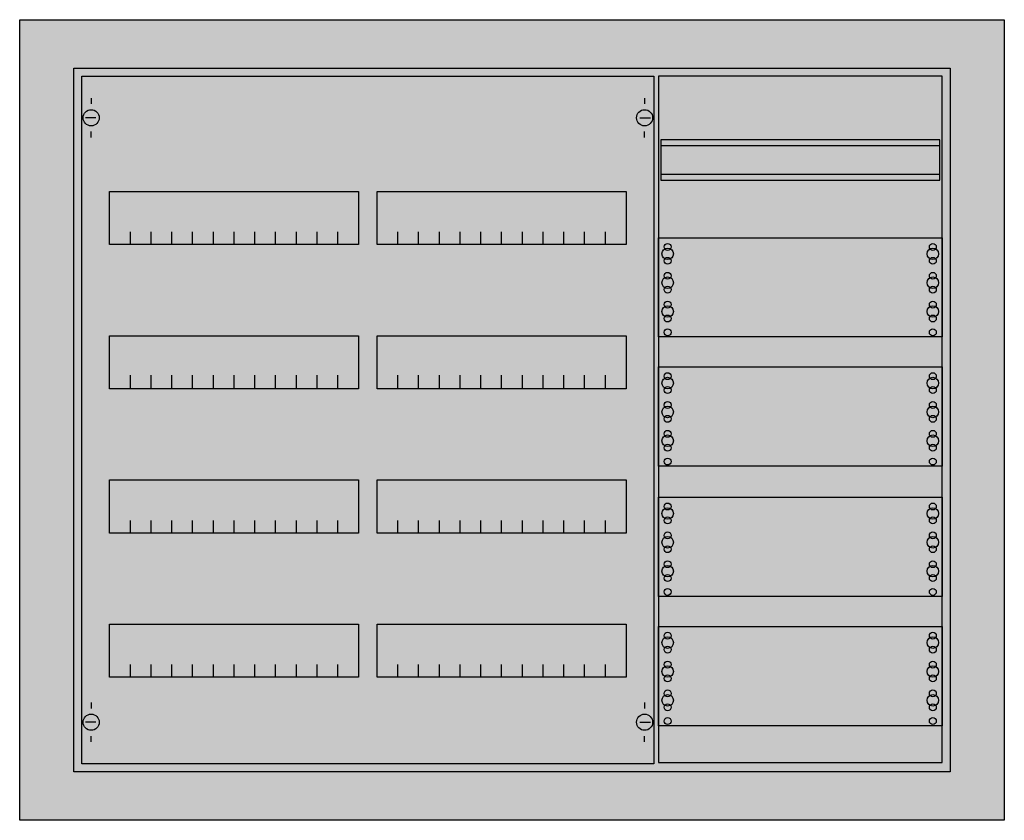
# Model space of a CAD drawing. Extents: x -5.2 to 80.2, y -4.7 to 64.7.
import ezdxf

# ---------------------------------------------------------------- set-up
doc = ezdxf.new("R2010")
doc.units = 0
doc.layers.get('0').update_dxf_attribs({"linetype": 'CONTINUOUS'})
doc.layers.add('1', color=7, linetype='CONTINUOUS')

# ---------------------------------------------------------------- blocks, each defined once
blk = doc.blocks.new('cu34vm_e')
at = {"color": 7, "linetype": 'CONTINUOUS'}
for points in [[(80.2, 64.7), (80.2, -4.7), (-5.2, -4.7), (-5.2, 64.7)], [(75.5, 60.5), (75.5, -0.5), (-0.5, -0.5), (-0.5, 60.5)]]:
    blk.add_lwpolyline(points, close=True, dxfattribs=at)
at = {"color": 255, "linetype": 'CONTINUOUS'}
blk.add_solid([(80.2, 64.7), (80.2, -4.7), (-5.2, 64.7), (-5.2, -4.7)], dxfattribs=at)
at = {"layer": '1', "color": 7, "linetype": 'CONTINUOUS'}
for p, q in [((1, 57.9), (1, 57.4)), ((49, 57.9), (49, 57.4)), ((1.4, 56.2), (0.5, 56.2)), ((48.6, 56.2), (49.5, 56.2)), ((1, 54.5), (1, 55)), ((49, 54.5), (49, 55)), ((1, 5.5), (1, 5)), ((49, 5.5), (49, 5)), ((1.4, 3.8), (0.5, 3.8)), ((48.6, 3.8), (49.5, 3.8)), ((1, 2.1), (1, 2.6)), ((49, 2.1), (49, 2.6))]:
    blk.add_line(p, q, dxfattribs=at)
for points in [[(49.8, 59.8), (49.8, 0.2), (0.2, 0.2), (0.2, 59.8)], [(74.8, 0.3), (74.8, 59.8), (50.2, 59.8), (50.2, 0.3)], [(74.6, 50.8), (74.6, 54.3), (50.4, 54.3), (50.4, 50.8)], [(24.2, 49.8), (24.2, 45.2), (2.6, 45.2), (2.6, 49.8)], [(47.4, 49.8), (47.4, 45.2), (25.8, 45.2), (25.8, 49.8)], [(74.8, 45.8), (74.8, 37.2), (50.2, 37.2), (50.2, 45.8)], [(24.2, 37.3), (24.2, 32.7), (2.6, 32.7), (2.6, 37.3)], [(47.4, 37.3), (47.4, 32.7), (25.8, 32.7), (25.8, 37.3)], [(74.8, 34.6), (74.8, 26), (50.2, 26), (50.2, 34.6)], [(24.2, 24.8), (24.2, 20.2), (2.6, 20.2), (2.6, 24.8)], [(47.4, 24.8), (47.4, 20.2), (25.8, 20.2), (25.8, 24.8)], [(74.8, 23.3), (74.8, 14.7), (50.2, 14.7), (50.2, 23.3)], [(24.2, 12.3), (24.2, 7.7), (2.6, 7.7), (2.6, 12.3)], [(47.4, 12.3), (47.4, 7.7), (25.8, 7.7), (25.8, 12.3)], [(74.8, 12.1), (74.8, 3.5), (50.2, 3.5), (50.2, 12.1)]]:
    blk.add_lwpolyline(points, close=True, dxfattribs=at)
for points in [[(50.4, 53.8), (74.6, 53.8)], [(50.4, 51.3), (74.6, 51.3)], [(4.4, 45.2), (4.4, 46.3)], [(6.2, 45.2), (6.2, 46.3), (6.2, 46.3)], [(8, 45.2), (8, 46.3)], [(9.8, 45.2), (9.8, 46.3)], [(11.6, 45.2), (11.6, 46.3)], [(13.4, 45.2), (13.4, 46.3)], [(15.2, 45.2), (15.2, 46.3)], [(17, 45.2), (17, 46.3)], [(18.8, 45.2), (18.8, 46.3)], [(20.6, 45.2), (20.6, 46.3)], [(22.4, 45.2), (22.4, 46.3)], [(27.6, 45.2), (27.6, 46.3)], [(29.4, 45.2), (29.4, 46.3), (29.4, 46.3)], [(31.2, 45.2), (31.2, 46.3)], [(33, 45.2), (33, 46.3)], [(34.8, 45.2), (34.8, 46.3)], [(36.6, 45.2), (36.6, 46.3)], [(38.4, 45.2), (38.4, 46.3)], [(40.2, 45.2), (40.2, 46.3)], [(42, 45.2), (42, 46.3)], [(43.8, 45.2), (43.8, 46.3)], [(45.6, 45.2), (45.6, 46.3)], [(4.4, 32.8), (4.4, 33.9)], [(4.4, 32.8), (4.4, 33.9)], [(4.4, 32.7), (4.4, 33.8)], [(6.2, 32.8), (6.2, 33.9), (6.2, 33.9)], [(6.2, 32.8), (6.2, 33.9), (6.2, 33.9)], [(6.2, 32.7), (6.2, 33.8), (6.2, 33.8)], [(8, 32.8), (8, 33.9)], [(8, 32.8), (8, 33.9)], [(8, 32.7), (8, 33.8)], [(9.8, 32.8), (9.8, 33.9)], [(9.8, 32.8), (9.8, 33.9)], [(9.8, 32.7), (9.8, 33.8)], [(11.6, 32.8), (11.6, 33.9)], [(11.6, 32.8), (11.6, 33.9)], [(11.6, 32.7), (11.6, 33.8)], [(13.4, 32.8), (13.4, 33.9)], [(13.4, 32.8), (13.4, 33.9)], [(13.4, 32.7), (13.4, 33.8)], [(15.2, 32.8), (15.2, 33.9)], [(15.2, 32.8), (15.2, 33.9)], [(15.2, 32.7), (15.2, 33.8)], [(17, 32.8), (17, 33.9)], [(17, 32.8), (17, 33.9)], [(17, 32.7), (17, 33.8)], [(18.8, 32.8), (18.8, 33.9)], [(18.8, 32.8), (18.8, 33.9)], [(18.8, 32.7), (18.8, 33.8)], [(20.6, 32.8), (20.6, 33.9)], [(20.6, 32.8), (20.6, 33.9)], [(20.6, 32.7), (20.6, 33.8)], [(22.4, 32.8), (22.4, 33.9)], [(22.4, 32.8), (22.4, 33.9)], [(22.4, 32.7), (22.4, 33.8)], [(27.6, 32.8), (27.6, 33.9)], [(27.6, 32.8), (27.6, 33.9)], [(27.6, 32.7), (27.6, 33.8)], [(29.4, 32.8), (29.4, 33.9), (29.4, 33.9)], [(29.4, 32.8), (29.4, 33.9), (29.4, 33.9)], [(29.4, 32.7), (29.4, 33.8), (29.4, 33.8)], [(31.2, 32.8), (31.2, 33.9)], [(31.2, 32.8), (31.2, 33.9)], [(31.2, 32.7), (31.2, 33.8)], [(33, 32.8), (33, 33.9)], [(33, 32.8), (33, 33.9)], [(33, 32.7), (33, 33.8)], [(34.8, 32.8), (34.8, 33.9)], [(34.8, 32.8), (34.8, 33.9)], [(34.8, 32.7), (34.8, 33.8)], [(36.6, 32.8), (36.6, 33.9)], [(36.6, 32.8), (36.6, 33.9)], [(36.6, 32.7), (36.6, 33.8)], [(38.4, 32.8), (38.4, 33.9)], [(38.4, 32.8), (38.4, 33.9)], [(38.4, 32.7), (38.4, 33.8)], [(40.2, 32.8), (40.2, 33.9)], [(40.2, 32.8), (40.2, 33.9)], [(40.2, 32.7), (40.2, 33.8)], [(42, 32.8), (42, 33.9)], [(42, 32.8), (42, 33.9)], [(42, 32.7), (42, 33.8)], [(43.8, 32.8), (43.8, 33.9)], [(43.8, 32.8), (43.8, 33.9)], [(43.8, 32.7), (43.8, 33.8)], [(45.6, 32.8), (45.6, 33.9)], [(45.6, 32.8), (45.6, 33.9)], [(45.6, 32.7), (45.6, 33.8)], [(4.4, 20.2), (4.4, 21.3)], [(6.2, 20.2), (6.2, 21.3), (6.2, 21.3)], [(8, 20.2), (8, 21.3)], [(9.8, 20.2), (9.8, 21.3)], [(11.6, 20.2), (11.6, 21.3)], [(13.4, 20.2), (13.4, 21.3)], [(15.2, 20.2), (15.2, 21.3)], [(17, 20.2), (17, 21.3)], [(18.8, 20.2), (18.8, 21.3)], [(20.6, 20.2), (20.6, 21.3)], [(22.4, 20.2), (22.4, 21.3)], [(27.6, 20.2), (27.6, 21.3)], [(29.4, 20.2), (29.4, 21.3), (29.4, 21.3)], [(31.2, 20.2), (31.2, 21.3)], [(33, 20.2), (33, 21.3)], [(34.8, 20.2), (34.8, 21.3)], [(36.6, 20.2), (36.6, 21.3)], [(38.4, 20.2), (38.4, 21.3)], [(40.2, 20.2), (40.2, 21.3)], [(42, 20.2), (42, 21.3)], [(43.8, 20.2), (43.8, 21.3)], [(45.6, 20.2), (45.6, 21.3)], [(4.4, 7.7), (4.4, 8.8)], [(6.2, 7.7), (6.2, 8.8), (6.2, 8.8)], [(8, 7.7), (8, 8.8)], [(9.8, 7.7), (9.8, 8.8)], [(11.6, 7.7), (11.6, 8.8)], [(13.4, 7.7), (13.4, 8.8)], [(15.2, 7.7), (15.2, 8.8)], [(17, 7.7), (17, 8.8)], [(18.8, 7.7), (18.8, 8.8)], [(20.6, 7.7), (20.6, 8.8)], [(22.4, 7.7), (22.4, 8.8)], [(27.6, 7.7), (27.6, 8.8)], [(29.4, 7.7), (29.4, 8.8), (29.4, 8.8)], [(31.2, 7.7), (31.2, 8.8)], [(33, 7.7), (33, 8.8)], [(34.8, 7.7), (34.8, 8.8)], [(36.6, 7.7), (36.6, 8.8)], [(38.4, 7.7), (38.4, 8.8)], [(40.2, 7.7), (40.2, 8.8)], [(42, 7.7), (42, 8.8)], [(43.8, 7.7), (43.8, 8.8)], [(45.6, 7.7), (45.6, 8.8)]]:
    blk.add_lwpolyline(points, dxfattribs=at)
for centre, radius in [((1, 56.2), 0.7), ((49, 56.2), 0.7), ((51, 45), 0.3), ((51, 45), 0.3), ((74, 45), 0.3), ((51, 44.4), 0.5), ((51, 44.4), 0.5), ((74, 44.4), 0.5), ((51, 43.8), 0.3), ((51, 43.8), 0.3), ((74, 43.8), 0.3), ((51, 42.5), 0.3), ((51, 42.5), 0.3), ((74, 42.5), 0.3), ((51, 41.9), 0.5), ((51, 41.9), 0.5), ((74, 41.9), 0.5), ((51, 41.3), 0.3), ((51, 41.3), 0.3), ((74, 41.3), 0.3), ((51, 40), 0.3), ((51, 40), 0.3), ((74, 40), 0.3), ((51, 39.4), 0.5), ((51, 39.4), 0.5), ((74, 39.4), 0.5), ((51, 38.8), 0.3), ((51, 38.8), 0.3), ((74, 38.8), 0.3), ((51, 37.6), 0.3), ((51, 37.6), 0.3), ((74, 37.6), 0.3), ((51, 33.2), 0.5), ((51, 33.2), 0.5), ((51, 33.8), 0.3), ((51, 33.8), 0.3), ((74, 33.2), 0.5), ((74, 33.8), 0.3), ((51, 32.6), 0.3), ((51, 32.6), 0.3), ((74, 32.6), 0.3), ((51, 31.3), 0.3), ((51, 31.3), 0.3), ((74, 31.3), 0.3), ((51, 30.7), 0.5), ((51, 30.7), 0.5), ((74, 30.7), 0.5), ((51, 30.1), 0.3), ((51, 30.1), 0.3), ((74, 30.1), 0.3), ((51, 28.8), 0.3), ((51, 28.8), 0.3), ((74, 28.8), 0.3), ((51, 28.2), 0.5), ((51, 28.2), 0.5), ((74, 28.2), 0.5), ((51, 27.6), 0.3), ((51, 27.6), 0.3), ((74, 27.6), 0.3), ((51, 26.4), 0.3), ((51, 26.4), 0.3), ((74, 26.4), 0.3), ((51, 21.9), 0.5), ((51, 21.9), 0.5), ((51, 22.5), 0.3), ((51, 22.5), 0.3), ((74, 21.9), 0.5), ((74, 22.5), 0.3), ((51, 21.3), 0.3), ((51, 21.3), 0.3), ((74, 21.3), 0.3), ((51, 19.4), 0.5), ((51, 19.4), 0.5), ((51, 20), 0.3), ((51, 20), 0.3), ((74, 19.4), 0.5), ((74, 20), 0.3), ((51, 18.8), 0.3), ((51, 18.8), 0.3), ((74, 18.8), 0.3), ((51, 16.9), 0.5), ((51, 16.9), 0.5), ((51, 17.5), 0.3), ((51, 17.5), 0.3), ((74, 16.9), 0.5), ((74, 17.5), 0.3), ((51, 16.3), 0.3), ((51, 16.3), 0.3), ((74, 16.3), 0.3), ((51, 15.1), 0.3), ((51, 15.1), 0.3), ((74, 15.1), 0.3), ((51, 10.7), 0.5), ((51, 10.7), 0.5), ((51, 11.3), 0.3), ((51, 11.3), 0.3), ((74, 10.7), 0.5), ((74, 11.3), 0.3), ((51, 10.1), 0.3), ((51, 10.1), 0.3), ((74, 10.1), 0.3), ((51, 8.2), 0.5), ((51, 8.2), 0.5), ((51, 8.8), 0.3), ((51, 8.8), 0.3), ((74, 8.2), 0.5), ((74, 8.8), 0.3), ((51, 7.6), 0.3), ((51, 7.6), 0.3), ((74, 7.6), 0.3), ((51, 5.7), 0.5), ((51, 5.7), 0.5), ((51, 6.3), 0.3), ((51, 6.3), 0.3), ((74, 5.7), 0.5), ((74, 6.3), 0.3), ((51, 5.1), 0.3), ((51, 5.1), 0.3), ((74, 5.1), 0.3), ((1, 3.8), 0.7), ((49, 3.8), 0.7), ((51, 3.9), 0.3), ((51, 3.9), 0.3), ((74, 3.9), 0.3)]:
    blk.add_circle(centre, radius, dxfattribs=at)
at = {"layer": '1', "color": 255, "linetype": 'CONTINUOUS'}
for points in [[(49.8, 59.8), (49.8, 0.2), (0.2, 59.8), (0.2, 0.2)], [(74.8, 0.3), (74.8, 59.8), (50.2, 0.3), (50.2, 59.8)]]:
    blk.add_solid(points, dxfattribs=at)

msp = doc.modelspace()

# ---------------------------------------------------------------- block references
msp.add_blockref('cu34vm_e', (0, 0))

doc.saveas('drawing.dxf')
